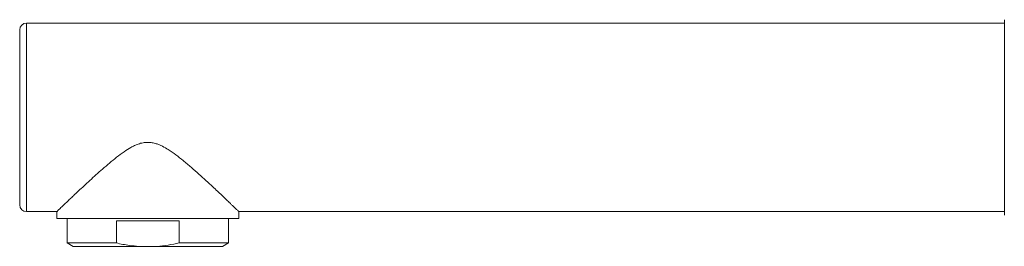
# Model space of a CAD drawing. Units: millimetres. Extents: x -356 to 649, y -556 to 828.
# Drawn here: x -356 to -210, y 361 to 395 of the extents above; entities that cross this region are included whole.
import ezdxf

# ---------------------------------------------------------------- set-up
doc = ezdxf.new("R2010")
doc.units = ezdxf.units.MM

msp = doc.modelspace()

# ---------------------------------------------------------------- linework, layer by layer
at = {"color": 7, "linetype": 'Continuous', "lineweight": 18}
for p, q in [((-210.12, 380.17), (-210.12, 394.67)), ((-356.12, 380.17), (-356.12, 393.17)), ((-210.12, 394.17), (-355.12, 394.17)), ((-355.12, 394.17), (-355.12, 380.17)), ((-356.12, 367.17), (-356.12, 380.17)), ((-355.12, 380.17), (-355.12, 366.17)), ((-210.12, 365.67), (-210.12, 380.17)), ((-355.12, 366.17), (-350.62, 366.17)), ((-350.62, 366.17), (-350.62, 365.17)), ((-337.12, 365.17), (-350.62, 365.17)), ((-349.07, 365.17), (-349.07, 361.52)), ((-323.62, 365.17), (-337.12, 365.17)), ((-325.17, 361.52), (-325.17, 365.17)), ((-323.62, 365.17), (-323.62, 366.17)), ((-323.62, 366.17), (-210.12, 366.17)), ((-332.46, 364.82), (-341.79, 364.82)), ((-341.79, 364.82), (-341.79, 361.52)), ((-332.46, 361.52), (-332.46, 364.82)), ((-349.07, 361.52), (-348.21, 361.02)), ((-341.79, 361.52), (-349.07, 361.52)), ((-338.49, 361.02), (-348.21, 361.02)), ((-335.76, 361.02), (-338.49, 361.02)), ((-326.04, 361.02), (-335.76, 361.02)), ((-325.17, 361.52), (-332.46, 361.52)), ((-326.04, 361.02), (-325.17, 361.52))]:
    msp.add_line(p, q, dxfattribs=at)
for centre, start, end in [((-355.12, 393.17), 90, 180), ((-355.12, 367.17), 180, 270)]:
    msp.add_arc(centre, 1, start, end, dxfattribs=at)
for points, knots in [([(-337.12, 376.46), (-337.36, 376.45), (-337.85, 376.42), (-338.52, 376.23), (-339.11, 375.98), (-339.81, 375.61), (-340.71, 375.03), (-341.76, 374.25), (-342.82, 373.38), (-343.84, 372.5), (-344.81, 371.64), (-345.73, 370.81), (-346.59, 370.01), (-347.41, 369.24), (-348.1, 368.59), (-348.66, 368.06), (-349.11, 367.62), (-349.52, 367.23), (-349.86, 366.91), (-350.13, 366.65), (-350.33, 366.46), (-350.48, 366.31), (-350.58, 366.21), (-350.63, 366.17), (-350.62, 366.18), (-350.62, 366.18)], [0, 0, 0, 0, 0.029968, 0.061003, 0.085877, 0.110769, 0.161618, 0.22098, 0.280364, 0.340967, 0.401568, 0.459774, 0.517973, 0.577669, 0.63735, 0.679522, 0.721689, 0.76492, 0.808145, 0.843779, 0.879411, 0.916041, 0.952669, 0.988337, 1, 1, 1, 1]), ([(-323.63, 366.18), (-323.63, 366.18), (-323.63, 366.18), (-323.69, 366.23), (-323.8, 366.34), (-323.97, 366.5), (-324.18, 366.7), (-324.43, 366.94), (-324.72, 367.22), (-325.09, 367.58), (-325.57, 368.04), (-326.16, 368.6), (-326.8, 369.21), (-327.58, 369.93), (-328.49, 370.78), (-329.55, 371.75), (-330.69, 372.75), (-331.82, 373.71), (-332.95, 374.61), (-333.97, 375.33), (-334.8, 375.81), (-335.4, 376.09), (-335.91, 376.28), (-336.49, 376.43), (-336.91, 376.45), (-337.12, 376.46)], [0, 0, 0, 0, 0.021669, 0.057084, 0.093607, 0.130132, 0.164499, 0.198869, 0.234002, 0.269138, 0.318808, 0.368489, 0.41957, 0.470659, 0.538453, 0.60626, 0.675972, 0.745686, 0.804414, 0.863515, 0.90494, 0.926002, 0.947051, 0.973198, 1, 1, 1, 1]), ([(-341.79, 361.52), (-341.47, 361.45), (-340.82, 361.31), (-339.72, 361.13), (-338.94, 361.06), (-338.49, 361.02)], [0, 0, 0, 0, 0.2977483, 0.5960126, 1, 1, 1, 1]), ([(-335.76, 361.02), (-335.21, 361.07), (-334.1, 361.18), (-333, 361.41), (-332.46, 361.52)], [0, 0, 0, 0, 0.498498, 1, 1, 1, 1])]:
    msp.add_open_spline(points, degree=3, knots=knots, dxfattribs=at)

doc.saveas('drawing.dxf')
